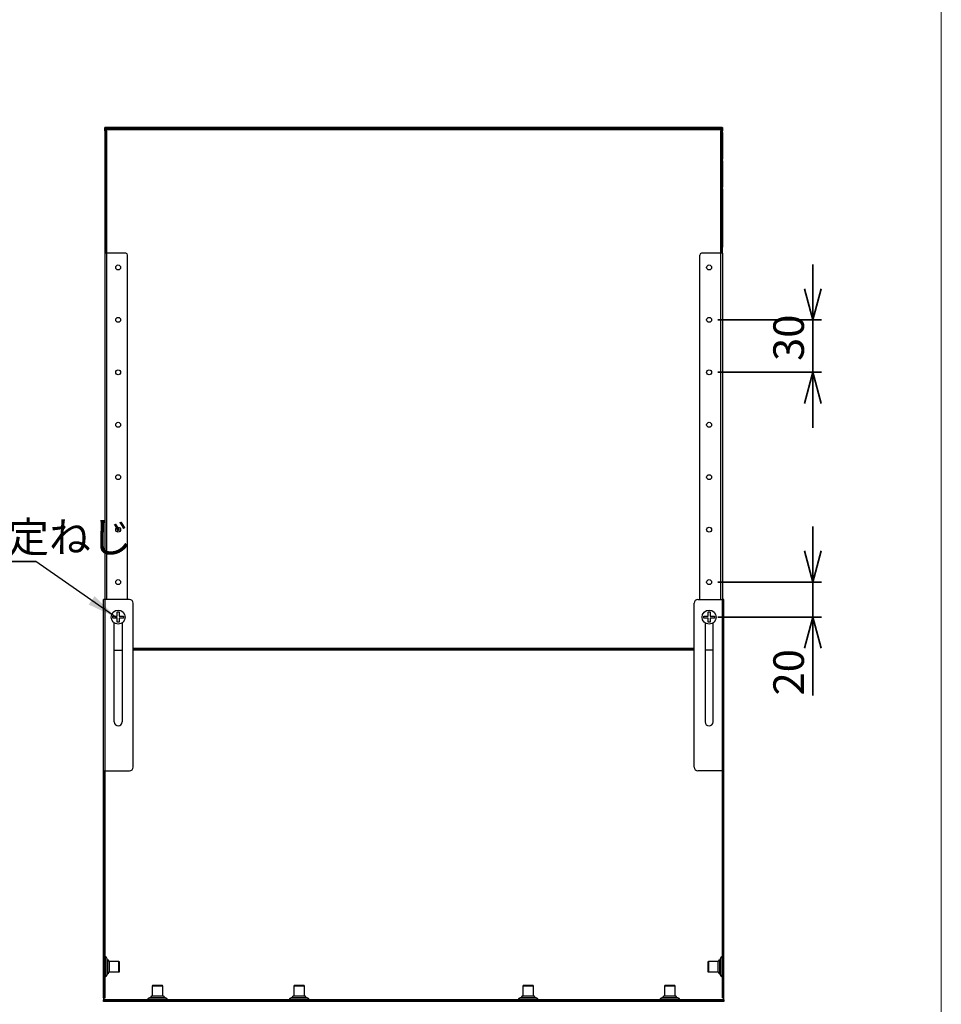
# Paper-space layout 'ｼｰﾄ1' of a CAD drawing. Units: millimetres. Extents: x 28 to 432, y 5 to 291.
# Drawn here: x 306 to 412, y 101 to 213 of the extents above; entities that cross this region are included whole.
import ezdxf

# ---------------------------------------------------------------- set-up
doc = ezdxf.new("R2010")
doc.units = ezdxf.units.MM
doc.styles.add('SLDTEXTSTYLE0', font='TXT', dxfattribs={"width": 0.7, "bigfont": 'bigfont'})
doc.styles.get("Standard").update_dxf_attribs({"font": 'txt', "bigfont": 'bigfont'})
doc.dimstyles.new('SLDDIMSTYLE2', dxfattribs={"dimtxt": 3.5, "dimasz": 3.556, "dimexe": 0, "dimexo": 0.0625, "dimgap": 0.875, "dimtad": 1, "dimdec": 1, "dimlfac": 5, "dimrnd": 1e-09, "dimzin": 12, "dimdsep": 46, "dimtxsty": 'SLDTEXTSTYLE0', "dimblk1": 'OPEN30', "dimblk2": 'OPEN30', "dimsah": 1, "dimcen": 0.09, "dimadec": 0, "dimazin": 3, "dimtfac": 1, "dimtdec": 1, "dimtmove": 0, "dimatfit": 0, "dimldrblk": 'OPEN30', "dimfxl": 1, "dimfrac": 2, "dimtolj": 1, "dimtzin": 12, "dimarcsym": 0})
doc.dimstyles.new('SLDDIMSTYLE5', dxfattribs={"dimtxt": 3.5, "dimasz": 3.556, "dimexe": 0, "dimexo": 0.0625, "dimgap": 0.875, "dimtad": 1, "dimlfac": 5, "dimrnd": 1e-09, "dimzin": 12, "dimdsep": 46, "dimtxsty": 'SLDTEXTSTYLE0', "dimblk1": 'OPEN30', "dimblk2": 'OPEN30', "dimsah": 1, "dimcen": 0.09, "dimadec": 0, "dimazin": 3, "dimtfac": 1, "dimtmove": 0, "dimatfit": 0, "dimldrblk": 'OPEN30', "dimfxl": 1, "dimfrac": 2, "dimtolj": 1, "dimtzin": 12, "dimarcsym": 0})
doc.dimstyles.new('SLDDIMSTYLE6', dxfattribs={"dimtxt": 0.18, "dimasz": 3.556, "dimexe": 0, "dimexo": 0.0625, "dimgap": 0, "dimtad": 0, "dimtih": 1, "dimtoh": 1, "dimdec": 0, "dimrnd": 1e-09, "dimzin": 0, "dimdsep": 46, "dimtxsty": 'Standard', "dimsah": 1, "dimcen": 0.09, "dimadec": 0, "dimazin": 0, "dimtfac": 3.556, "dimtdec": 0, "dimtofl": 0, "dimtmove": 0, "dimatfit": 3, "dimfxl": 1, "dimfrac": 2, "dimtolj": 1, "dimtzin": 0, "dimarcsym": 0})

# ---------------------------------------------------------------- blocks, each defined once
blk = doc.blocks.new('様式_0')
at = {"lineweight": 18}
blk.add_line((402, 6.5), (402, 290.5), dxfattribs=at)
blk = doc.blocks.new('_OPEN30')
at = {"color": 0, "linetype": 'ByBlock', "lineweight": -2}
for p, q in [((-1, 0.267949), (0, 0)), ((0, 0), (-1, -0.267949)), ((0, 0), (-1, 0))]:
    blk.add_line(p, q, dxfattribs=at)
blk = doc.blocks.new('_D_39')
at = {"color": 179, "linetype": 'Continuous', "lineweight": 35}
for p, q in [((397.09, 178.88), (397.09, 185.23)), ((386.23, 178.88), (398.09, 178.88)), ((397.09, 178.88), (397.09, 172.88)), ((386.23, 172.88), (398.09, 172.88)), ((397.09, 172.88), (397.09, 166.53))]:
    blk.add_line(p, q, dxfattribs=at)
at = {"color": 179, "linetype": 'Continuous', "lineweight": 35, "xscale": 3.556, "yscale": 3.556}
for p, rotation in [((397.09, 178.88, -3.18), 270), ((397.09, 172.88, -3.18), 90)]:
    blk.add_blockref('_OPEN30', p, dxfattribs=dict(at, rotation=rotation))
at = {"color": 179, "linetype": 'Continuous', "lineweight": 35, "insert": (392.58, 174.18), "char_height": 3.5, "attachment_point": 1, "rotation": 90, "style": 'SLDTEXTSTYLE0'}
blk.add_mtext('30', dxfattribs=at)
blk = doc.blocks.new('_D_40')
at = {"color": 179, "linetype": 'Continuous', "lineweight": 35}
for p, q in [((397.09, 148.88), (397.09, 155.23)), ((386.23, 148.88), (398.09, 148.88)), ((397.09, 148.88), (397.09, 144.88)), ((386.23, 144.88), (398.09, 144.88)), ((397.09, 144.88), (397.09, 135.91))]:
    blk.add_line(p, q, dxfattribs=at)
at = {"color": 179, "linetype": 'Continuous', "lineweight": 35, "xscale": 3.556, "yscale": 3.556}
for p, rotation in [((397.09, 148.88, -3.18), 270), ((397.09, 144.88, -3.18), 90)]:
    blk.add_blockref('_OPEN30', p, dxfattribs=dict(at, rotation=rotation))
at = {"color": 179, "linetype": 'Continuous', "lineweight": 35, "insert": (392.58, 135.91), "char_height": 3.5, "attachment_point": 1, "rotation": 90, "style": 'SLDTEXTSTYLE0'}
blk.add_mtext('20', dxfattribs=at)
blk = doc.blocks.new('SW_NOTE_1')
at = {"color": 0, "linetype": 'Continuous', "lineweight": 35}
blk.add_line((-26.65, 0), (0, 0), dxfattribs=at)
at = {"color": 0, "linetype": 'Continuous', "lineweight": 35, "insert": (-27.14, 4.54), "char_height": 3.5, "attachment_point": 1, "style": 'SLDTEXTSTYLE0'}
blk.add_mtext('スライド固定ねじ', dxfattribs=at)

psp = doc.layouts.new('ｼｰﾄ1')

# ---------------------------------------------------------------- linework, layer by layer
at = {"color": 7, "linetype": 'Continuous', "lineweight": 25}
for p, q in [((316.1018, 200.6572), (386.7618, 200.6572)), ((316.1018, 200.4972), (316.1018, 200.6572)), ((316.1211, 200.8772), (316.1211, 200.7572)), ((316.5635, 200.8772), (316.1211, 200.8772)), ((316.1211, 200.7572), (316.5635, 200.7572)), ((316.5635, 200.8772), (316.5635, 200.7572)), ((316.7628, 200.8772), (316.5635, 200.8772)), ((316.5635, 200.7572), (316.7628, 200.7572)), ((316.7628, 200.8772), (316.7628, 200.7572)), ((386.1009, 200.8772), (316.7628, 200.8772)), ((316.7628, 200.7572), (386.1009, 200.7572)), ((386.1009, 200.8772), (386.1009, 200.7572)), ((386.3001, 200.8772), (386.1009, 200.8772)), ((386.1009, 200.7572), (386.3001, 200.7572)), ((386.3001, 200.8772), (386.3001, 200.7572)), ((386.7426, 200.8772), (386.3001, 200.8772)), ((386.3001, 200.7572), (386.7426, 200.7572)), ((386.7426, 200.7572), (386.7426, 200.8772)), ((386.7618, 200.6572), (386.7618, 200.4972)), ((316.1018, 200.4972), (316.1018, 200.2972)), ((316.2218, 200.4972), (316.1018, 200.4972)), ((316.2218, 200.2972), (316.1018, 200.2972)), ((316.1018, 200.2972), (316.1018, 197.2772)), ((316.2218, 200.4972), (316.2218, 200.2972)), ((316.2218, 200.4972), (316.3218, 200.4972)), ((316.2218, 200.2972), (316.2218, 197.2772)), ((386.6418, 200.4972), (386.5418, 200.4972)), ((386.6418, 200.4972), (386.6418, 200.2972)), ((386.7618, 200.4972), (386.6418, 200.4972)), ((386.6418, 200.2972), (386.6418, 197.2772)), ((386.6418, 200.2972), (386.7618, 200.2972)), ((386.7618, 200.2972), (386.7618, 200.4972)), ((386.7618, 200.2972), (386.7618, 197.2772)), ((316.2218, 197.2772), (316.1018, 197.2772)), ((316.1018, 197.2772), (316.1018, 197.0772)), ((316.2218, 197.2772), (316.2218, 197.0772)), ((386.6418, 197.2772), (386.6418, 197.0772)), ((386.7618, 197.2772), (386.6418, 197.2772)), ((386.7618, 197.0772), (386.7618, 197.2772)), ((316.2218, 197.0772), (316.1018, 197.0772)), ((316.1018, 197.0772), (316.1018, 194.0772)), ((316.2218, 197.0772), (316.2218, 194.0772)), ((386.6418, 197.0772), (386.7618, 197.0772)), ((386.6418, 197.0772), (386.6418, 194.0772)), ((386.7618, 197.0772), (386.7618, 194.0772)), ((316.1018, 194.0772), (316.1018, 193.8772)), ((316.2218, 194.0772), (316.1018, 194.0772)), ((316.2218, 193.8772), (316.1018, 193.8772)), ((316.1018, 193.8772), (316.1018, 187.1972)), ((316.2218, 194.0772), (316.2218, 193.8772)), ((316.2218, 193.8772), (316.2218, 187.1972)), ((386.6418, 194.0772), (386.6418, 193.8772)), ((386.7618, 194.0772), (386.6418, 194.0772)), ((386.6418, 193.8772), (386.7618, 193.8772)), ((386.6418, 193.8772), (386.6418, 187.1972)), ((386.7618, 193.8772), (386.7618, 194.0772)), ((386.7618, 193.8772), (386.7618, 187.1972)), ((316.2218, 187.1972), (316.1018, 187.1972)), ((316.1018, 187.1972), (316.1018, 186.9972)), ((316.2218, 186.9972), (316.1018, 186.9972)), ((316.1018, 186.9972), (316.1018, 186.4972)), ((316.2218, 187.1972), (316.2218, 186.9972)), ((316.2218, 186.9972), (316.2218, 186.4972)), ((386.6418, 187.1972), (386.6418, 186.9972)), ((386.7618, 187.1972), (386.6418, 187.1972)), ((386.7618, 186.9972), (386.6418, 186.9972)), ((386.6418, 186.9972), (386.6418, 186.4972)), ((386.7618, 186.9972), (386.7618, 187.1972)), ((386.7618, 186.4972), (386.7618, 186.9972)), ((316.1018, 186.4972), (316.1018, 146.8772)), ((316.3218, 186.4972), (316.1018, 186.4972)), ((318.5018, 186.4972), (316.3218, 186.4972)), ((318.7018, 146.8772), (318.7018, 186.2972)), ((384.1618, 146.8772), (384.1618, 186.2972)), ((386.5418, 186.4972), (384.3618, 186.4972)), ((386.7618, 186.4972), (386.5418, 186.4972)), ((386.7618, 186.4972), (386.7618, 146.8772)), ((315.9318, 127.2972), (315.9318, 146.8772)), ((316.1518, 146.8772), (315.9318, 146.8772)), ((316.1518, 127.2972), (316.1518, 146.8772)), ((318.9318, 146.8772), (316.1518, 146.8772)), ((319.3318, 127.6972), (319.3318, 146.4772)), ((383.5318, 127.6972), (383.5318, 146.4772)), ((383.9318, 146.8772), (386.7118, 146.8772)), ((386.7118, 146.8772), (386.7118, 127.2972)), ((386.9318, 146.8772), (386.7118, 146.8772)), ((386.9318, 127.2972), (386.9318, 146.8772)), ((317.5118, 145.4772), (317.6318, 145.4772)), ((317.6318, 145.4772), (317.7518, 145.4772)), ((385.1118, 145.4772), (385.2318, 145.4772)), ((385.2318, 145.4772), (385.3518, 145.4772)), ((317.0318, 144.9972), (317.5118, 144.9972)), ((317.0318, 144.7572), (317.0318, 144.9972)), ((317.5118, 144.7572), (317.0318, 144.7572)), ((317.1818, 132.8772), (317.1818, 144.2157)), ((317.6318, 144.2772), (317.5118, 144.2772)), ((317.7518, 144.2772), (317.6318, 144.2772)), ((318.0818, 144.2157), (318.0818, 132.8772)), ((318.2318, 144.9972), (318.2318, 144.7572)), ((384.6318, 144.9972), (385.1118, 144.9972)), ((384.6318, 144.7572), (384.6318, 144.9972)), ((385.1118, 144.7572), (384.6318, 144.7572)), ((384.7818, 144.2157), (384.7818, 132.8772)), ((385.2318, 144.2772), (385.1118, 144.2772)), ((385.3518, 144.2772), (385.2318, 144.2772)), ((385.6818, 132.8772), (385.6818, 144.2157)), ((385.8318, 144.9972), (385.8318, 144.7572)), ((317.1818, 141.0772), (318.0818, 141.0772)), ((319.3318, 141.1972), (383.5318, 141.1972)), ((383.5318, 141.0772), (319.3318, 141.0772)), ((385.6818, 141.0772), (384.7818, 141.0772)), ((315.9318, 127.1772), (315.9318, 127.2972)), ((316.1518, 127.2972), (318.9318, 127.2972)), ((386.7118, 127.2972), (383.9318, 127.2972)), ((386.7118, 127.2972), (386.8118, 127.2972)), ((386.8118, 101.6972), (386.8118, 127.2972)), ((386.9318, 127.2972), (386.8118, 127.2972)), ((386.9318, 101.6972), (386.9318, 127.2972)), ((315.9318, 126.9572), (315.9318, 127.1772)), ((316.0518, 126.9572), (315.9318, 126.9572)), ((315.9318, 101.6972), (315.9318, 126.9572)), ((316.0518, 101.6972), (316.0518, 126.9572)), ((316.168, 106.0095), (316.1354, 106.0149)), ((386.7282, 106.0149), (386.6956, 106.0095)), ((316.3918, 105.4772), (316.3518, 105.4772)), ((316.3918, 105.6772), (316.3918, 104.0772)), ((317.6918, 105.4772), (316.5918, 105.4772)), ((316.5918, 105.4772), (316.5918, 104.2772)), ((386.2718, 105.4772), (385.1718, 105.4772)), ((386.2718, 104.2772), (386.2718, 105.4772)), ((386.4718, 104.0772), (386.4718, 105.6772)), ((386.5118, 105.4772), (386.4718, 105.4772)), ((316.1354, 103.7394), (316.168, 103.7449)), ((316.3518, 104.2772), (316.3918, 104.2772)), ((316.5918, 104.2772), (317.6918, 104.2772)), ((385.1718, 104.2772), (386.2718, 104.2772)), ((386.4718, 104.2772), (386.5118, 104.2772)), ((386.6956, 103.7449), (386.7282, 103.7394)), ((321.5318, 102.6372), (321.5318, 101.5372)), ((322.7318, 101.5372), (322.7318, 102.6372)), ((337.7318, 102.6372), (337.7318, 101.5372)), ((338.9318, 101.5372), (338.9318, 102.6372)), ((363.9318, 102.6372), (363.9318, 101.5372)), ((365.1318, 101.5372), (365.1318, 102.6372)), ((380.1318, 102.6372), (380.1318, 101.5372)), ((381.3318, 101.5372), (381.3318, 102.6372)), ((316.0518, 101.6972), (315.9318, 101.6972)), ((315.9318, 101.2972), (315.9318, 101.6972)), ((316.0518, 101.2972), (316.0518, 101.6972)), ((321.5318, 101.5372), (322.7318, 101.5372)), ((337.7318, 101.5372), (338.9318, 101.5372)), ((363.9318, 101.5372), (365.1318, 101.5372)), ((380.1318, 101.5372), (381.3318, 101.5372)), ((386.9318, 101.6972), (386.8118, 101.6972)), ((386.8118, 101.6972), (386.8118, 101.2972)), ((386.9318, 101.2972), (386.9318, 101.6972)), ((315.9318, 101.2972), (316.0518, 101.2972)), ((315.9318, 101.2972), (315.9318, 101.0972)), ((315.9511, 100.9972), (315.9511, 100.8772)), ((316.4248, 100.9972), (315.9511, 100.9972)), ((316.4248, 100.8772), (315.9511, 100.8772)), ((316.0518, 101.2972), (316.1518, 101.2972)), ((316.4248, 100.8772), (316.4248, 100.9972)), ((316.8233, 100.9972), (316.4248, 100.9972)), ((316.8233, 100.8772), (316.4248, 100.8772)), ((316.8233, 100.8772), (316.8233, 100.9972)), ((386.0403, 100.9972), (316.8233, 100.9972)), ((386.0403, 100.8772), (316.8233, 100.8772)), ((320.9995, 101.1133), (320.9941, 101.0807)), ((321.3318, 101.3372), (322.9318, 101.3372)), ((321.5318, 101.3372), (321.5318, 101.2972)), ((322.7318, 101.2972), (322.7318, 101.3372)), ((323.2695, 101.0807), (323.2641, 101.1133)), ((337.1995, 101.1133), (337.1941, 101.0807)), ((337.5318, 101.3372), (339.1318, 101.3372)), ((337.7318, 101.3372), (337.7318, 101.2972)), ((338.9318, 101.2972), (338.9318, 101.3372)), ((339.4695, 101.0807), (339.4641, 101.1133)), ((363.3995, 101.1133), (363.3941, 101.0807)), ((363.7318, 101.3372), (365.3318, 101.3372)), ((363.9318, 101.3372), (363.9318, 101.2972)), ((365.1318, 101.2972), (365.1318, 101.3372)), ((365.6695, 101.0807), (365.6641, 101.1133)), ((379.5995, 101.1133), (379.5941, 101.0807)), ((379.9318, 101.3372), (381.5318, 101.3372)), ((380.1318, 101.3372), (380.1318, 101.2972)), ((381.3318, 101.2972), (381.3318, 101.3372)), ((381.8695, 101.0807), (381.8641, 101.1133)), ((386.0403, 100.8772), (386.0403, 100.9972)), ((386.4388, 100.9972), (386.0403, 100.9972)), ((386.4388, 100.8772), (386.0403, 100.8772)), ((386.4388, 100.9972), (386.4388, 100.8772)), ((386.9126, 100.9972), (386.4388, 100.9972)), ((386.9126, 100.8772), (386.4388, 100.8772)), ((386.8118, 101.2972), (386.7118, 101.2972)), ((386.8118, 101.2972), (386.9318, 101.2972)), ((386.9126, 100.9972), (386.9126, 100.8772)), ((386.9318, 101.0972), (386.9318, 101.2972))]:
    psp.add_line(p, q, dxfattribs=at)
at = {"color": 8, "linetype": 'Continuous', "lineweight": 25}
for p, q in [((316.3218, 186.4972), (316.3218, 200.4972)), ((386.5418, 200.4972), (386.5418, 186.4972)), ((316.3218, 146.8772), (316.3218, 186.4972)), ((386.5418, 186.4972), (386.5418, 146.8772)), ((383.5318, 141.2972), (319.3318, 141.2972)), ((316.1518, 106.0122), (316.1518, 127.2972)), ((386.7118, 127.2972), (386.7118, 106.0122)), ((316.1354, 106.0149), (316.1354, 103.7394)), ((316.168, 103.7449), (316.168, 106.0095)), ((386.6956, 106.0095), (386.6956, 103.7449)), ((386.7282, 106.0142), (386.7282, 106.0149)), ((386.7282, 103.7394), (386.7282, 106.0142)), ((317.6918, 104.2772), (317.6918, 105.4772)), ((385.1718, 105.4772), (385.1718, 104.2772)), ((316.1518, 101.2972), (316.1518, 103.7422)), ((386.7118, 103.7422), (386.7118, 101.2972)), ((322.7318, 102.6372), (321.5318, 102.6372)), ((338.9318, 102.6372), (337.7318, 102.6372)), ((365.1318, 102.6372), (363.9318, 102.6372)), ((381.3318, 102.6372), (380.1318, 102.6372)), ((320.9968, 101.0972), (315.9318, 101.0972)), ((320.9941, 101.0807), (323.2695, 101.0807)), ((323.2641, 101.1133), (320.9995, 101.1133)), ((337.1968, 101.0972), (323.2668, 101.0972)), ((337.1941, 101.0807), (339.4695, 101.0807)), ((339.4641, 101.1133), (337.1995, 101.1133)), ((363.3968, 101.0972), (339.4668, 101.0972)), ((363.3941, 101.0807), (365.6695, 101.0807)), ((365.6641, 101.1133), (363.3995, 101.1133)), ((379.5968, 101.0972), (365.6668, 101.0972)), ((379.5941, 101.0807), (381.8695, 101.0807)), ((381.8641, 101.1133), (379.5995, 101.1133)), ((386.9318, 101.0972), (381.8668, 101.0972))]:
    psp.add_line(p, q, dxfattribs=at)
at = {"color": 7, "linetype": 'Continuous', "lineweight": 25}
for centre, radius in [((317.6318, 184.8772), 0.28), ((385.2318, 184.8772), 0.28), ((317.6318, 178.8772), 0.28), ((385.2318, 178.8772), 0.28), ((317.6318, 172.8772), 0.28), ((385.2318, 172.8772), 0.28), ((317.6318, 166.8772), 0.28), ((385.2318, 166.8772), 0.28), ((317.6318, 160.8772), 0.28), ((385.2318, 160.8772), 0.28), ((317.6318, 154.8772), 0.28), ((385.2318, 154.8772), 0.28), ((317.6318, 148.8772), 0.28), ((385.2318, 148.8772), 0.28), ((317.6318, 144.8772), 0.8), ((385.2318, 144.8772), 0.8)]:
    psp.add_circle(centre, radius, dxfattribs=at)
for centre, radius, start, end in [((318.5018, 186.2972), 0.2, 0, 90), ((384.3618, 186.2972), 0.2, 90, 180), ((318.9318, 146.4772), 0.4, 0, 90), ((383.9318, 146.4772), 0.4, 90, 180), ((317.6318, 132.8772), 0.45, 180, 0), ((385.2318, 132.8772), 0.45, 180, 0), ((318.9318, 127.6972), 0.4, 270, 0), ((383.9318, 127.6972), 0.4, 180, 270), ((316.1518, 106.1135), 0.1, 180, 193.478567), ((316.1518, 106.1135), 0.1, 193.478567, 260.537678), ((316.1318, 105.7925), 0.22, 0, 80.537678), ((386.7318, 105.7925), 0.22, 99.462322, 180), ((386.7118, 106.1135), 0.1, 279.462322, 346.455546), ((386.7118, 106.1135), 0.1, 346.455546, 0), ((316.3918, 105.4772), 0.2, 0, 90), ((317.6918, 105.3772), 0.1, 0, 90), ((385.1718, 105.3772), 0.1, 90, 180), ((386.4718, 105.4772), 0.2, 90, 180), ((316.1518, 103.6408), 0.1, 166.455546, 180), ((316.1518, 103.6408), 0.1, 99.462322, 166.455546), ((316.1318, 103.9619), 0.22, 279.462322, 0), ((316.3918, 104.2772), 0.2, 270, 0), ((317.6918, 104.3772), 0.1, 270, 0), ((385.1718, 104.3772), 0.1, 180, 270), ((386.4718, 104.2772), 0.2, 180, 270), ((386.7318, 103.9619), 0.22, 180, 260.537678), ((386.7118, 103.6408), 0.1, 13.478567, 80.537678), ((386.7118, 103.6408), 0.1, 0, 13.478567), ((321.6318, 102.6372), 0.1, 90, 180), ((322.6318, 102.6372), 0.1, 0, 90), ((337.8318, 102.6372), 0.1, 90, 180), ((338.8318, 102.6372), 0.1, 0, 90), ((364.0318, 102.6372), 0.1, 90, 180), ((365.0318, 102.6372), 0.1, 0, 90), ((380.2318, 102.6372), 0.1, 90, 180), ((381.2318, 102.6372), 0.1, 0, 90), ((321.5318, 101.3372), 0.2, 90, 180), ((322.7318, 101.3372), 0.2, 0, 90), ((337.7318, 101.3372), 0.2, 90, 180), ((338.9318, 101.3372), 0.2, 0, 90), ((363.9318, 101.3372), 0.2, 90, 180), ((365.1318, 101.3372), 0.2, 0, 90), ((380.1318, 101.3372), 0.2, 90, 180), ((381.3318, 101.3372), 0.2, 0, 90), ((320.8954, 101.0972), 0.1, 270, 283.478567), ((320.8954, 101.0972), 0.1, 283.478567, 350.537678), ((321.2165, 101.0772), 0.22, 90, 170.537678), ((323.0471, 101.0772), 0.22, 9.462322, 90), ((323.3682, 101.0972), 0.1, 189.462322, 256.455546), ((323.3682, 101.0972), 0.1, 256.455546, 270), ((337.0954, 101.0972), 0.1, 270, 283.478567), ((337.0954, 101.0972), 0.1, 283.478567, 350.537678), ((337.4165, 101.0772), 0.22, 90, 170.537678), ((339.2471, 101.0772), 0.22, 9.462322, 90), ((339.5682, 101.0972), 0.1, 189.462322, 256.455546), ((339.5682, 101.0972), 0.1, 256.455546, 270), ((363.2954, 101.0972), 0.1, 270, 283.478567), ((363.2954, 101.0972), 0.1, 283.478567, 350.537678), ((363.6165, 101.0772), 0.22, 90, 170.537678), ((365.4471, 101.0772), 0.22, 9.462322, 90), ((365.7682, 101.0972), 0.1, 189.462322, 256.455546), ((365.7682, 101.0972), 0.1, 256.455546, 270), ((379.4954, 101.0972), 0.1, 270, 283.478567), ((379.4954, 101.0972), 0.1, 283.478567, 350.537678), ((379.8165, 101.0772), 0.22, 90, 170.537678), ((381.6471, 101.0772), 0.22, 9.462322, 90), ((381.9682, 101.0972), 0.1, 189.462322, 256.455546), ((381.9682, 101.0972), 0.1, 256.455546, 270)]:
    psp.add_arc(centre, radius, start, end, dxfattribs=at)
for points, knots in [([(316.1018, 200.6572), (316.1034, 200.686), (316.1066, 200.7436), (316.1114, 200.8164), (316.1162, 200.8672), (316.1195, 200.8739), (316.1211, 200.8772)], [0, 0, 0, 0, 0.25000402, 0.499998, 0.74999807, 1, 1, 1, 1]), ([(316.1018, 200.6572), (316.1034, 200.6703), (316.1066, 200.6965), (316.1114, 200.7295), (316.1162, 200.7527), (316.1195, 200.7557), (316.1211, 200.7572)], [0, 0, 0, 0, 0.24998931, 0.49999214, 0.74999812, 1, 1, 1, 1]), ([(386.7426, 200.8772), (386.7442, 200.8739), (386.7474, 200.8672), (386.7522, 200.8164), (386.757, 200.7436), (386.7602, 200.686), (386.7618, 200.6572)], [0, 0, 0, 0, 0.25000193, 0.500002, 0.74999598, 1, 1, 1, 1]), ([(386.7618, 200.6572), (386.7602, 200.6703), (386.757, 200.6965), (386.7522, 200.7295), (386.7474, 200.7527), (386.7442, 200.7557), (386.7426, 200.7572)], [0, 0, 0, 0, 0.24998931, 0.49999214, 0.74999812, 1, 1, 1, 1]), ([(317.5118, 144.9972), (317.5118, 145.1153), (317.5118, 145.286), (317.5118, 145.4321), (317.5118, 145.4772)], [0, 0, 0, 0, 0.6918053, 1, 1, 1, 1]), ([(317.7518, 145.4772), (317.7518, 145.3722), (317.7518, 145.2206), (317.7518, 145.0498), (317.7518, 144.9972)], [0, 0, 0, 0, 0.69180248, 1, 1, 1, 1]), ([(385.1118, 144.9972), (385.1118, 145.1153), (385.1118, 145.286), (385.1118, 145.4321), (385.1118, 145.4772)], [0, 0, 0, 0, 0.6918053, 1, 1, 1, 1]), ([(385.3518, 145.4772), (385.3518, 145.3722), (385.3518, 145.2206), (385.3518, 145.0498), (385.3518, 144.9972)], [0, 0, 0, 0, 0.69180248, 1, 1, 1, 1]), ([(317.5118, 144.2772), (317.5118, 144.3821), (317.5118, 144.5338), (317.5118, 144.7045), (317.5118, 144.7572)], [0, 0, 0, 0, 0.69180802, 1, 1, 1, 1]), ([(317.7518, 144.9972), (317.8699, 144.9972), (318.0406, 144.9972), (318.1868, 144.9972), (318.2318, 144.9972)], [0, 0, 0, 0, 0.6918053, 1, 1, 1, 1]), ([(317.7518, 144.7572), (317.7518, 144.6391), (317.7518, 144.4683), (317.7518, 144.3222), (317.7518, 144.2772)], [0, 0, 0, 0, 0.6918053, 1, 1, 1, 1]), ([(318.2318, 144.7572), (318.1269, 144.7572), (317.9752, 144.7572), (317.8044, 144.7572), (317.7518, 144.7572)], [0, 0, 0, 0, 0.69180802, 1, 1, 1, 1]), ([(385.1118, 144.2772), (385.1118, 144.3821), (385.1118, 144.5338), (385.1118, 144.7045), (385.1118, 144.7572)], [0, 0, 0, 0, 0.69180802, 1, 1, 1, 1]), ([(385.3518, 144.9972), (385.4699, 144.9972), (385.6406, 144.9972), (385.7868, 144.9972), (385.8318, 144.9972)], [0, 0, 0, 0, 0.6918053, 1, 1, 1, 1]), ([(385.3518, 144.7572), (385.3518, 144.6391), (385.3518, 144.4683), (385.3518, 144.3222), (385.3518, 144.2772)], [0, 0, 0, 0, 0.6918053, 1, 1, 1, 1]), ([(385.8318, 144.7572), (385.7269, 144.7572), (385.5752, 144.7572), (385.4044, 144.7572), (385.3518, 144.7572)], [0, 0, 0, 0, 0.69180802, 1, 1, 1, 1]), ([(315.9318, 127.2972), (315.9318, 127.2972), (315.9375, 127.2972), (315.9596, 127.2972), (315.9759, 127.2972), (316.0166, 127.2972), (316.041, 127.2972), (316.0942, 127.2972), (316.123, 127.2972), (316.1518, 127.2972)], [0, 0, 0, 0, 0.25, 0.25, 0.5, 0.5, 0.75, 0.75, 1, 1, 1, 1]), ([(316.3518, 103.9619), (316.3518, 103.9619), (316.3518, 104.0582), (316.3518, 104.4009), (316.3518, 104.6334), (316.3518, 105.1185), (316.3518, 105.3513), (316.3518, 105.6949), (316.3518, 105.7918), (316.3518, 105.7924)], [0, 0, 0, 0, 0.25, 0.25, 0.5, 0.5, 0.75, 0.75, 1, 1, 1, 1]), ([(317.7918, 104.3772), (317.7918, 104.3839), (317.7918, 104.3942), (317.7918, 104.4565), (317.7918, 104.5211), (317.7918, 104.6007), (317.7918, 104.7172), (317.7918, 104.8772), (317.7918, 105.0371), (317.7918, 105.1536), (317.7918, 105.2332), (317.7918, 105.2978), (317.7918, 105.3601), (317.7918, 105.3704), (317.7918, 105.3772)], [0, 0, 0, 0, 0.11972153, 0.18482646, 0.25000004, 0.31510503, 0.38027852, 0.49999988, 0.61972148, 0.68482631, 0.74999989, 0.81510488, 0.88027847, 1, 1, 1, 1]), ([(385.0718, 105.3772), (385.0718, 105.3704), (385.0718, 105.3601), (385.0718, 105.2978), (385.0718, 105.2332), (385.0718, 105.1537), (385.0718, 105.0371), (385.0718, 104.8772), (385.0718, 104.7172), (385.0718, 104.6007), (385.0718, 104.5211), (385.0718, 104.4565), (385.0718, 104.3943), (385.0718, 104.3839), (385.0718, 104.3772)], [0, 0, 0, 0, 0.11972152, 0.18482644, 0.25000003, 0.31510501, 0.38027849, 0.50000008, 0.61972144, 0.68482647, 0.74999987, 0.815105, 0.88027848, 1, 1, 1, 1]), ([(386.5118, 105.7925), (386.5118, 105.7923), (386.5118, 105.7919), (386.5118, 105.7891), (386.5118, 105.7845), (386.5118, 105.7781), (386.5118, 105.7698), (386.5118, 105.7598), (386.5118, 105.748), (386.5118, 105.7345), (386.5118, 105.7192), (386.5118, 105.7022), (386.5118, 105.6836), (386.5118, 105.6634), (386.5118, 105.6415), (386.5118, 105.6182), (386.5118, 105.5933), (386.5118, 105.567), (386.5118, 105.5393), (386.5118, 105.5103), (386.5118, 105.4801), (386.5118, 105.4486), (386.5118, 105.4159), (386.5118, 105.3822), (386.5118, 105.3474), (386.5118, 105.3118), (386.5118, 105.2752), (386.5118, 105.2378), (386.5118, 105.1997), (386.5118, 105.161), (386.5118, 105.1217), (386.5118, 105.0819), (386.5118, 105.0417), (386.5118, 105.0011), (386.5118, 104.9603), (386.5118, 104.9194), (386.5118, 104.8633), (386.5118, 104.7921), (386.5118, 104.7066), (386.5118, 104.6227), (386.5118, 104.5391), (386.5118, 104.4567), (386.5118, 104.3762), (386.5118, 104.3004), (386.5118, 104.2417), (386.5118, 104.1985), (386.5118, 104.1676), (386.5118, 104.1385), (386.5118, 104.112), (386.5118, 104.0874), (386.5118, 104.0576), (386.5118, 104.0146), (386.5118, 103.9815), (386.5118, 103.9647), (386.5118, 103.962), (386.5118, 103.9619), (386.5118, 103.9619)], [0, 0, 0, 0, 0.014288066, 0.028576132, 0.042864198, 0.057152264, 0.07144033, 0.085728396, 0.100016462, 0.114304528, 0.128592594, 0.14288066, 0.157168725, 0.171456791, 0.185744857, 0.200032923, 0.214320989, 0.228609055, 0.242897121, 0.257185187, 0.271473253, 0.285761319, 0.300049385, 0.314337451, 0.328625517, 0.342913583, 0.357201649, 0.371489715, 0.385777781, 0.400065847, 0.414353913, 0.428641979, 0.442930044, 0.45721811, 0.471506176, 0.485794242, 0.500082308, 0.530088311, 0.56009635, 0.590088955, 0.62007813, 0.65224962, 0.684384431, 0.717239231, 0.750056573, 0.766488534, 0.782920443, 0.799335781, 0.815750825, 0.831866817, 0.847932549, 0.880067358, 0.93960413, 0.969392342, 0.999177161, 1, 1, 1, 1]), ([(322.6318, 102.7372), (322.6251, 102.7372), (322.6147, 102.7372), (322.5525, 102.7372), (322.4879, 102.7372), (322.4083, 102.7372), (322.2918, 102.7372), (322.1318, 102.7372), (321.9719, 102.7372), (321.8553, 102.7372), (321.7758, 102.7372), (321.7112, 102.7372), (321.6489, 102.7372), (321.6385, 102.7372), (321.6318, 102.7372)], [0, 0, 0, 0, 0.11972158, 0.18482653, 0.25000041, 0.31510576, 0.38027947, 0.50000088, 0.61972229, 0.6848264, 0.74999964, 0.8151048, 0.88027842, 1, 1, 1, 1]), ([(338.8318, 102.7372), (338.8251, 102.7372), (338.8147, 102.7372), (338.7525, 102.7372), (338.6879, 102.7372), (338.6083, 102.7372), (338.4918, 102.7372), (338.3318, 102.7372), (338.1719, 102.7372), (338.0553, 102.7372), (337.9758, 102.7372), (337.9112, 102.7372), (337.8489, 102.7372), (337.8385, 102.7372), (337.8318, 102.7372)], [0, 0, 0, 0, 0.11972138, 0.18482631, 0.25000017, 0.31510477, 0.38027847, 0.49999985, 0.61972123, 0.68482617, 0.75000013, 0.81510528, 0.88027844, 1, 1, 1, 1]), ([(365.0318, 102.7372), (365.0251, 102.7372), (365.0147, 102.7372), (364.9525, 102.7372), (364.8879, 102.7372), (364.8083, 102.7372), (364.6918, 102.7372), (364.5318, 102.7372), (364.3719, 102.7372), (364.2553, 102.7372), (364.1758, 102.7372), (364.1112, 102.7372), (364.0489, 102.7372), (364.0385, 102.7372), (364.0318, 102.7372)], [0, 0, 0, 0, 0.11972158, 0.18482652, 0.24999979, 0.31510513, 0.38027885, 0.50000025, 0.61972164, 0.6848266, 0.74999983, 0.81510499, 0.8802786, 1, 1, 1, 1]), ([(381.2318, 102.7372), (381.2251, 102.7372), (381.2147, 102.7372), (381.1525, 102.7372), (381.0879, 102.7372), (381.0083, 102.7372), (380.8918, 102.7372), (380.7318, 102.7372), (380.5719, 102.7372), (380.4553, 102.7372), (380.3758, 102.7372), (380.3112, 102.7372), (380.2489, 102.7372), (380.2385, 102.7372), (380.2318, 102.7372)], [0, 0, 0, 0, 0.11972156, 0.18482649, 0.25000035, 0.31510421, 0.38027792, 0.4999993, 0.61972068, 0.68482647, 0.74999969, 0.81510484, 0.88027844, 1, 1, 1, 1]), ([(315.9511, 100.8772), (315.9494, 100.8772), (315.9478, 100.8829), (315.9446, 100.9049), (315.943, 100.9212), (315.9398, 100.962), (315.9382, 100.9864), (315.935, 101.0396), (315.9334, 101.0684), (315.9318, 101.0972)], [0, 0, 0, 0, 0.25, 0.25, 0.5, 0.5, 0.75, 0.75, 1, 1, 1, 1]), ([(315.9511, 100.9972), (315.9478, 100.9972), (315.9446, 101.0079), (315.9382, 101.045), (315.935, 101.071), (315.9318, 101.0972)], [0, 0, 0, 0, 0.5, 0.5, 1, 1, 1, 1]), ([(323.0471, 101.2972), (323.0471, 101.2972), (322.9508, 101.2972), (322.608, 101.2972), (322.3755, 101.2972), (321.8905, 101.2972), (321.6577, 101.2972), (321.314, 101.2972), (321.2171, 101.2972), (321.2165, 101.2972)], [0, 0, 0, 0, 0.25, 0.25, 0.5, 0.5, 0.75, 0.75, 1, 1, 1, 1]), ([(339.2471, 101.2972), (339.2471, 101.2972), (339.1508, 101.2972), (338.808, 101.2972), (338.5755, 101.2972), (338.0905, 101.2972), (337.8577, 101.2972), (337.514, 101.2972), (337.4171, 101.2972), (337.4165, 101.2972)], [0, 0, 0, 0, 0.25, 0.25, 0.5, 0.5, 0.75, 0.75, 1, 1, 1, 1]), ([(365.4471, 101.2972), (365.4471, 101.2972), (365.3508, 101.2972), (365.008, 101.2972), (364.7755, 101.2972), (364.2905, 101.2972), (364.0577, 101.2972), (363.714, 101.2972), (363.6171, 101.2972), (363.6165, 101.2972)], [0, 0, 0, 0, 0.25, 0.25, 0.5, 0.5, 0.75, 0.75, 1, 1, 1, 1]), ([(381.6471, 101.2972), (381.6471, 101.2972), (381.5508, 101.2972), (381.208, 101.2972), (380.9755, 101.2972), (380.4905, 101.2972), (380.2577, 101.2972), (379.914, 101.2972), (379.8171, 101.2972), (379.8165, 101.2972)], [0, 0, 0, 0, 0.25, 0.25, 0.5, 0.5, 0.75, 0.75, 1, 1, 1, 1]), ([(386.9318, 101.0972), (386.9302, 101.0684), (386.9286, 101.0396), (386.9254, 100.9864), (386.9238, 100.962), (386.9206, 100.9212), (386.919, 100.9049), (386.9158, 100.8829), (386.9142, 100.8772), (386.9126, 100.8772)], [0, 0, 0, 0, 0.25, 0.25, 0.5, 0.5, 0.75, 0.75, 1, 1, 1, 1]), ([(386.9318, 101.0972), (386.9286, 101.071), (386.9254, 101.045), (386.919, 101.0079), (386.9158, 100.9972), (386.9126, 100.9972)], [0, 0, 0, 0, 0.5, 0.5, 1, 1, 1, 1])]:
    psp.add_open_spline(points, degree=3, knots=knots, dxfattribs=at)
for points in [[(316.1518, 127.2972), (316.0785, 127.1838), (315.9318, 127.0922), (315.9318, 126.9572)], [(316.1518, 127.2972), (316.1166, 127.1775), (316.0518, 127.0748), (316.0518, 126.9572)]]:
    psp.add_open_spline(points, degree=3, dxfattribs=at)

# ---------------------------------------------------------------- block references
psp.add_blockref('様式_0', (9.7956, 0.3656))
at = {"color": 179, "linetype": 'Continuous', "lineweight": 35}
psp.add_blockref('SW_NOTE_1', (308.2154, 151.2396), dxfattribs=at)

# ---------------------------------------------------------------- dimensions: what is measured, and where the dimension line sits
for base, p1, p2, dimstyle, picture, middle in [((397.0918, 172.8772), (385.2318, 178.8772), (385.2318, 172.8772), 'SLDDIMSTYLE2', '_D_39', (397.0918, 176.2143)), ((397.0918, 144.8772), (385.2318, 148.8772), (385.2318, 144.8772), 'SLDDIMSTYLE5', '_D_40', (397.0918, 137.9459))]:
    dim = psp.add_linear_dim(base=base, p1=p1, p2=p2, angle=90, dimstyle=dimstyle, dxfattribs=at)
    dim.commit()
    dim.dimension.update_dxf_attribs({"geometry": picture, "text_midpoint": middle, "dimtype": 160})

# ---------------------------------------------------------------- leaders
psp.add_leader([(317.5118, 144.7572), (308.2154, 151.2396)], dimstyle='SLDDIMSTYLE6', dxfattribs=at)

doc.saveas('drawing.dxf')
